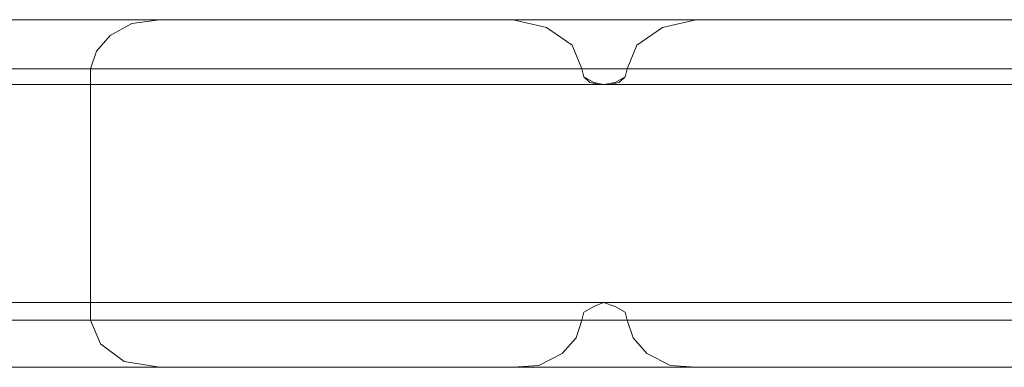
# Model space of a CAD drawing. Units: millimetres. Extents: x -2573 to 3470, y -1542 to 2436.
# Drawn here: x -1086 to -964, y 43 to 86 of the extents above; entities that cross this region are included whole.
import ezdxf

# ---------------------------------------------------------------- set-up
doc = ezdxf.new("R2010")
doc.units = ezdxf.units.MM

# ---------------------------------------------------------------- blocks, each defined once
blk = doc.blocks.new('WMF0')
at = {"color": 51, "lineweight": 0}
for points in [[(2206.45, -2490.84), (2537.85, -2490.84)], [(2206.45, -2490.84), (2537.85, -2490.84)], [(2229.33, -2490.84), (2583.6, -2490.84)], [(2241.02, -2490.84), (2607.23, -2490.84)], [(2241.02, -2490.84), (2607.23, -2490.84)], [(2263.89, -2490.84), (2652.98, -2490.84)], [(2298.71, -2490.84), (2275.83, -2490.84), (2676.61, -2490.84)], [(2275.83, -2490.84), (2676.61, -2490.84)], [(2298.71, -2490.84), (2722.36, -2490.84)], [(2537.85, -2490.84), (2534.3, -2491.35), (2531.5, -2492.87), (2529.72, -2494.9), (2528.96, -2497.19)], [(2583.6, -2490.84), (2537.85, -2490.84)], [(2592.49, -2497.19), (2591.22, -2494.14), (2587.92, -2491.85), (2583.6, -2490.84)], [(2607.23, -2490.84), (2602.91, -2491.85), (2599.61, -2494.14), (2598.34, -2497.19)], [(2652.98, -2490.84), (2607.23, -2490.84)], [(2201.88, -2497.19), (2528.96, -2497.19)], [(2233.65, -2497.19), (2592.49, -2497.19)], [(2233.65, -2497.19), (2592.49, -2497.19)], [(2236.7, -2497.19), (2598.34, -2497.19)], [(2236.7, -2497.19), (2598.34, -2497.19)], [(2268.46, -2497.19), (2661.87, -2497.19)], [(2268.46, -2497.19), (2661.87, -2497.19)], [(2271.26, -2497.19), (2667.72, -2497.19)], [(2271.26, -2497.19), (2667.72, -2497.19)], [(2303.03, -2529.72), (2303.03, -2497.19), (2731.25, -2497.19)], [(2303.03, -2497.19), (2731.25, -2497.19)], [(2528.96, -2497.19), (2528.96, -2529.72)], [(2598.34, -2497.19), (2598.08, -2498.21), (2597.32, -2498.97), (2596.05, -2499.22), (2594.78, -2499.22), (2593.51, -2498.97), (2592.75, -2498.21), (2592.49, -2497.19)], [(2235.17, -2499.22), (2595.29, -2499.22)], [(2269.99, -2499.22), (2664.92, -2499.22)], [(2235.17, -2527.43), (2595.29, -2527.43)], [(2269.99, -2527.43), (2664.92, -2527.43)], [(2592.49, -2529.72), (2592.75, -2528.7), (2594.02, -2527.94), (2595.29, -2527.43), (2596.81, -2527.94), (2598.08, -2528.7), (2598.34, -2529.72)], [(2201.88, -2529.72), (2528.96, -2529.72)], [(2233.65, -2529.72), (2592.49, -2529.72)], [(2233.65, -2529.72), (2592.49, -2529.72)], [(2236.7, -2529.72), (2598.34, -2529.72)], [(2236.7, -2529.72), (2598.34, -2529.72)], [(2268.46, -2529.72), (2661.87, -2529.72)], [(2268.46, -2529.72), (2661.87, -2529.72)], [(2271.26, -2529.72), (2667.72, -2529.72)], [(2271.26, -2529.72), (2667.72, -2529.72)], [(2303.03, -2529.72), (2731.25, -2529.72)], [(2303.03, -2529.72), (2731.25, -2529.72)], [(2528.96, -2529.72), (2530.23, -2532.77), (2533.28, -2535.06), (2537.85, -2535.82)], [(2583.6, -2535.82), (2586.9, -2535.57), (2589.95, -2534.04), (2591.73, -2532.01), (2592.49, -2529.72)], [(2598.34, -2529.72), (2599.1, -2532.01), (2600.88, -2534.04), (2603.93, -2535.57), (2607.23, -2535.82)], [(2206.45, -2535.82), (2229.33, -2535.82), (2583.6, -2535.82)], [(2206.45, -2535.82), (2537.85, -2535.82)], [(2206.45, -2535.82), (2537.85, -2535.82)], [(2241.02, -2535.82), (2263.89, -2535.82), (2652.98, -2535.82)], [(2241.02, -2535.82), (2607.23, -2535.82)], [(2241.02, -2535.82), (2607.23, -2535.82)], [(2275.83, -2535.82), (2676.61, -2535.82)], [(2275.83, -2535.82), (2676.61, -2535.82)], [(2298.71, -2535.82), (2722.36, -2535.82)], [(2537.85, -2535.82), (2583.6, -2535.82)], [(2607.23, -2535.82), (2652.98, -2535.82)]]:
    blk.add_lwpolyline(points, dxfattribs=at)
at = {"color": 30, "lineweight": 0}
for points in [[(2528.96, -2497.19), (2529.72, -2494.9), (2531.5, -2492.87), (2534.3, -2491.35), (2537.85, -2490.84)], [(2537.85, -2490.84), (3617.44, -2490.84)], [(2537.85, -2490.84), (2583.6, -2490.84)], [(2537.85, -2490.84), (3617.44, -2490.84)], [(2583.6, -2490.84), (2587.92, -2491.85), (2591.22, -2494.14), (2592.49, -2497.19)], [(2583.6, -2490.84), (2698.47, -2490.84)], [(2583.6, -2490.84), (2698.47, -2490.84)], [(2598.34, -2497.19), (2599.61, -2494.14), (2602.91, -2491.85), (2607.23, -2490.84)], [(2607.23, -2490.84), (2652.98, -2490.84)], [(2607.23, -2490.84), (2717.53, -2490.84), (2763.28, -2490.84)], [(2607.23, -2490.84), (2717.53, -2490.84)], [(2528.96, -2497.19), (3592.54, -2497.19)], [(2528.96, -2529.72), (3592.54, -2529.72), (3592.54, -2497.19)], [(2528.96, -2529.72), (2528.96, -2497.19)], [(2528.96, -2497.19), (3592.54, -2497.19)], [(2592.49, -2497.19), (2592.75, -2498.21), (2594.02, -2498.97), (2595.29, -2499.22), (2596.81, -2498.97), (2598.08, -2498.21), (2598.34, -2497.19)], [(2592.49, -2497.19), (2702.54, -2497.19)], [(2592.49, -2497.19), (2702.54, -2497.19)], [(2592.49, -2497.19), (2702.54, -2497.19)], [(2598.34, -2497.19), (2708.64, -2497.19)], [(2598.34, -2497.19), (2708.64, -2497.19)], [(2598.34, -2497.19), (2708.64, -2497.19)], [(2595.29, -2499.22), (2705.59, -2499.22)], [(2598.34, -2529.72), (2598.08, -2528.7), (2596.81, -2527.94), (2595.29, -2527.43), (2594.02, -2527.94), (2592.75, -2528.7), (2592.49, -2529.72)], [(2595.29, -2527.43), (3673.1, -2527.43)], [(2537.85, -2535.82), (2533.28, -2535.06), (2530.23, -2532.77), (2528.96, -2529.72)], [(2528.96, -2529.72), (3592.54, -2529.72)], [(2592.49, -2529.72), (2591.73, -2532.01), (2589.95, -2534.04), (2586.9, -2535.57), (2583.6, -2535.82)], [(2592.49, -2529.72), (3671.07, -2529.72)], [(2592.49, -2529.72), (3671.07, -2529.72)], [(2592.49, -2529.72), (3671.07, -2529.72)], [(2598.34, -2529.72), (3675.13, -2529.72)], [(2607.23, -2535.82), (2603.93, -2535.57), (2600.88, -2534.04), (2599.1, -2532.01), (2598.34, -2529.72)], [(2598.34, -2529.72), (3675.13, -2529.72)], [(2598.34, -2529.72), (3675.13, -2529.72)], [(2537.85, -2535.82), (3617.44, -2535.82)], [(2583.6, -2535.82), (2537.85, -2535.82)], [(2537.85, -2535.82), (3617.44, -2535.82)], [(2583.6, -2535.82), (3664.72, -2535.82)], [(2583.6, -2535.82), (3664.72, -2535.82)], [(2607.23, -2535.82), (3680.98, -2535.82)], [(2652.98, -2535.82), (2607.23, -2535.82)], [(2607.23, -2535.82), (3680.98, -2535.82)]]:
    blk.add_lwpolyline(points, dxfattribs=at)

msp = doc.modelspace()

# ---------------------------------------------------------------- block references
at = {"xscale": 0.9545385120000001, "yscale": 0.9545385120000001, "zscale": 0.9545385120000001}
msp.add_blockref('WMF0', (-3491.01, 2463.52), dxfattribs=at)

doc.saveas('drawing.dxf')
